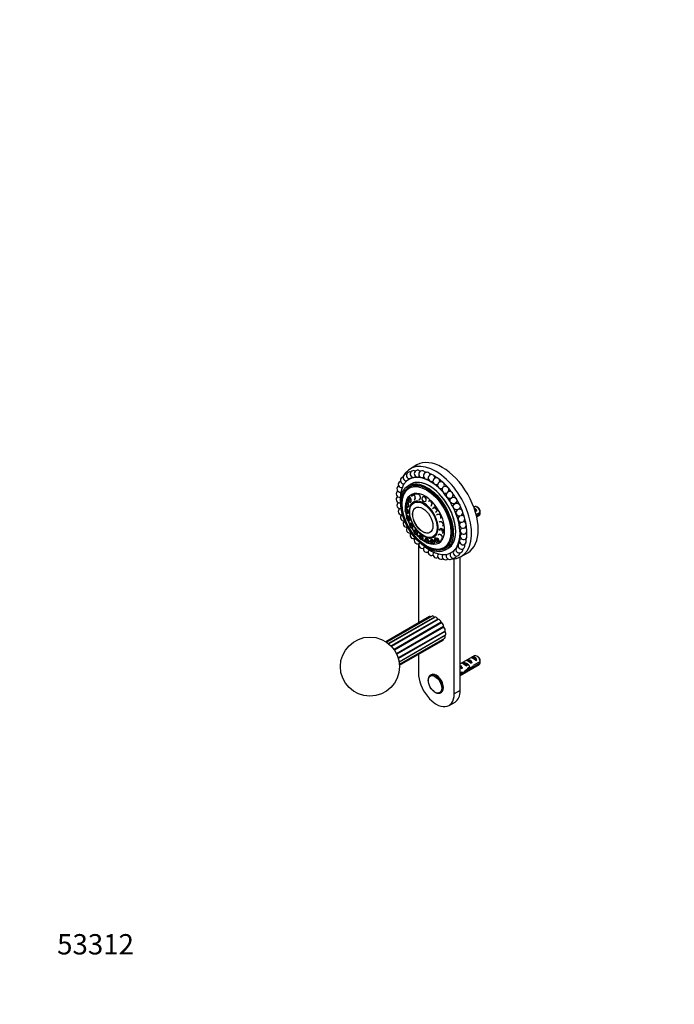
# Model space of a CAD drawing. Units: millimetres. Extents: x 0 to 835, y 0 to 1165.
# Drawn here: x 0 to 387, y 0 to 582 of the extents above; entities that cross this region are included whole.
import ezdxf
from ezdxf import colors
from ezdxf.entities.mleader import LeaderData, LeaderLine
from ezdxf.math import Vec2, Vec3

# ---------------------------------------------------------------- set-up
doc = ezdxf.new("R2010")
doc.units = ezdxf.units.MM
doc.layers.add('DV7_Défaut', color=7, linetype='Continuous')
doc.layers.add('Défaut', color=7, linetype='Continuous')

# ---------------------------------------------------------------- blocks, each defined once
blk = doc.blocks.new('_DOT')
at = {"color": 0}
blk.add_line((0, 0), (-1, 0), dxfattribs=at)
at = {"color": 0, "const_width": 0.333}
blk.add_lwpolyline([(-0.1665, 0, 1), (0.1665, 0, 1)], format="xyb", close=True, dxfattribs=at)
blk = doc.blocks.new('SE6')
at = {"layer": 'DV7_Défaut', "color": 7, "linetype": 'Continuous'}
for p, q in [((234.86, 318.98), (230.97, 316.73)), ((230.79, 310.86), (230.14, 310.48)), ((232.24, 311.7), (232.23, 311.69)), ((231.21, 307.63), (229.79, 306.82)), ((231, 306.36), (230.2, 305.9)), ((231, 306.36), (230.29, 305.95)), ((231.21, 307.63), (231.2, 307.63)), ((228.83, 296.95), (229.18, 297.05)), ((229.57, 296.5), (229.18, 297.05)), ((229.48, 298.93), (229.36, 298.16)), ((229.36, 298.16), (229.72, 297.36)), ((229.71, 299.64), (229.48, 298.93)), ((229.97, 298.89), (229.48, 298.93)), ((229.71, 299.64), (230.05, 299.72)), ((229.71, 299.64), (230.57, 299.59)), ((229.72, 297.36), (230.21, 297.33)), ((229.72, 297.36), (230.12, 296.9)), ((230.57, 299.59), (229.97, 298.89)), ((230.34, 298.09), (229.97, 298.89)), ((230.48, 299.69), (230.05, 299.72)), ((230.21, 297.33), (230.34, 298.09)), ((230.21, 297.33), (230.98, 296.84)), ((231.21, 298.19), (230.34, 298.09)), ((230.53, 299.72), (230.42, 299.7)), ((230.9, 299.67), (230.48, 299.69)), ((230.57, 299.59), (230.9, 299.67)), ((230.57, 299.59), (231.21, 298.19)), ((231.22, 298.96), (230.9, 299.67)), ((231.21, 298.19), (230.98, 296.84)), ((231.21, 298.19), (231.54, 298.26)), ((231.54, 298.26), (231.22, 298.96)), ((231.32, 296.92), (231.43, 297.59)), ((231.43, 297.59), (231.54, 298.26)), ((231.67, 300.33), (232.26, 301.37)), ((232.26, 301.37), (231.95, 300.6)), ((232.26, 301.37), (233.24, 300.84)), ((233.07, 301.17), (232.58, 301.44)), ((233.55, 300.9), (233.07, 301.17)), ((233.24, 300.84), (233.55, 300.9)), ((233.36, 298.3), (233.65, 298.82)), ((233.75, 300.12), (233.55, 300.9)), ((233.63, 299.27), (233.94, 299.34)), ((233.65, 298.82), (233.94, 299.34)), ((233.94, 299.34), (233.75, 300.12)), ((236.35, 301.11), (235.9, 301.56)), ((236.01, 298.43), (236.46, 298.74)), ((236.84, 300.63), (236.35, 301.11)), ((236.36, 298.67), (236.39, 298.68)), ((236.46, 298.74), (236.91, 299.05)), ((236.54, 300.57), (236.84, 300.63)), ((236.61, 298.98), (236.91, 299.05)), ((236.87, 299.84), (236.84, 300.63)), ((236.91, 299.05), (236.87, 299.84)), ((237.86, 298.5), (238.15, 299.95)), ((238.7, 297.21), (237.86, 298.5)), ((238.15, 299.95), (238.42, 300.02)), ((238.99, 300.1), (238.42, 300.02)), ((238.42, 297.72), (238.7, 297.21)), ((239.84, 297.36), (238.7, 297.21)), ((239.03, 300.12), (238.94, 300.09)), ((239.49, 300.16), (238.99, 300.1)), ((239.98, 299.53), (239.61, 300.1)), ((240.4, 298.88), (239.98, 299.53)), ((240.11, 297.44), (240.26, 298.16)), ((240.13, 298.8), (240.4, 298.88)), ((240.26, 298.16), (240.4, 298.88)), ((241.74, 297.57), (241.99, 297.66)), ((242.62, 297.5), (241.99, 297.66)), ((243.16, 297.36), (242.62, 297.5)), ((243.55, 296.58), (243.29, 297.22)), ((227.9, 292.38), (227.72, 291.9)), ((227.89, 292.38), (227.72, 291.9)), ((227.72, 291.9), (228, 291.02)), ((227.89, 292.38), (228.21, 293.22)), ((228.21, 293.22), (227.9, 292.38)), ((228.37, 291.98), (227.9, 292.38)), ((228.2, 296.54), (228.02, 295.92)), ((228.38, 296.16), (228.02, 295.92)), ((228.02, 295.92), (228.1, 295.05)), ((228.1, 295.05), (228.55, 294.42)), ((228.2, 296.54), (228.83, 296.95)), ((228.21, 293.22), (228.56, 293.34)), ((228.21, 293.22), (229.02, 292.52)), ((229.02, 292.52), (228.37, 291.98)), ((228.65, 291.1), (228.37, 291.98)), ((228.83, 296.95), (228.38, 296.16)), ((228.83, 295.53), (228.38, 296.16)), ((228.55, 294.42), (228.91, 294.66)), ((228.55, 294.42), (229.13, 293.92)), ((228.96, 292.99), (228.56, 293.34)), ((228.75, 293.19), (228.74, 293.19)), ((228.83, 296.95), (229.62, 295.85)), ((229.62, 295.85), (228.83, 295.53)), ((228.91, 294.66), (228.83, 295.53)), ((228.91, 294.66), (229.76, 294.34)), ((229.37, 292.65), (228.96, 292.99)), ((229.02, 292.52), (229.37, 292.65)), ((229.02, 292.52), (229.51, 290.99)), ((229.76, 294.34), (229.13, 293.92)), ((229.13, 293.92), (229.47, 294.02)), ((229.61, 291.88), (229.37, 292.65)), ((229.47, 294.02), (229.79, 294.22)), ((229.96, 295.95), (229.57, 296.5)), ((229.86, 291.11), (229.61, 291.88)), ((229.62, 295.85), (229.96, 295.95)), ((229.62, 295.85), (229.76, 294.34)), ((229.75, 294.2), (229.88, 294.23)), ((229.76, 294.34), (230.11, 294.43)), ((229.79, 294.22), (230.11, 294.43)), ((230.03, 295.19), (229.96, 295.95)), ((230.11, 294.43), (230.03, 295.19)), ((230.98, 296.84), (230.12, 296.9)), ((230.98, 296.84), (231.32, 296.92)), ((243.21, 294.67), (243.54, 295.25)), ((243.54, 295.25), (243.86, 295.84)), ((243.86, 295.84), (243.55, 296.58)), ((243.61, 295.74), (243.86, 295.84)), ((244.07, 293.24), (245.04, 294.02)), ((244.83, 293.18), (245.04, 294.02)), ((245.04, 294.02), (245.27, 294.14)), ((245.04, 294.02), (246.31, 293.26)), ((245.91, 293.76), (245.27, 294.14)), ((246.31, 293.26), (245.55, 292.75)), ((245.87, 291.05), (246.35, 291.44)), ((246.44, 293.44), (245.91, 293.76)), ((246.28, 291.39), (246.32, 291.41)), ((246.31, 293.26), (246.54, 293.38)), ((246.31, 293.26), (246.61, 291.71)), ((246.35, 291.44), (246.83, 291.83)), ((246.69, 292.6), (246.56, 293.25)), ((246.61, 291.71), (246.83, 291.83)), ((246.83, 291.83), (246.69, 292.6)), ((268.72, 294.29), (268.42, 294.12)), ((268.89, 292.83), (270.35, 291.98)), ((269.64, 291.57), (270.35, 291.98)), ((271.07, 293.65), (270.22, 294.14)), ((228, 291.02), (228.46, 290.62)), ((228.46, 290.62), (228.65, 291.1)), ((228.46, 290.62), (229.19, 290.15)), ((228.78, 288.79), (228.59, 287.96)), ((229.01, 287.83), (228.59, 287.96)), ((228.59, 287.96), (228.61, 287.3)), ((228.61, 287.3), (229.05, 286.51)), ((228.65, 291.1), (229.51, 290.99)), ((228.78, 288.79), (229.12, 288.95)), ((228.78, 288.79), (229.5, 288.55)), ((229.5, 288.55), (229.01, 287.83)), ((229.44, 287.03), (229.01, 287.83)), ((229.05, 286.51), (229.46, 286.37)), ((229.05, 286.51), (229.57, 286.24)), ((229.48, 288.83), (229.12, 288.95)), ((229.51, 290.99), (229.19, 290.15)), ((229.19, 290.15), (229.53, 290.27)), ((229.47, 288.9), (229.37, 288.86)), ((229.44, 287.03), (230.26, 287.16)), ((229.46, 286.37), (229.44, 287.03)), ((229.46, 286.37), (230.29, 286)), ((229.84, 288.71), (229.48, 288.83)), ((229.5, 288.55), (229.84, 288.71)), ((229.5, 288.55), (230.26, 287.16)), ((229.51, 290.99), (229.86, 291.11)), ((229.53, 290.27), (229.7, 290.69)), ((230.29, 286), (229.57, 286.24)), ((229.63, 290.53), (229.69, 290.55)), ((229.7, 290.69), (229.86, 291.11)), ((230.22, 288.01), (229.84, 288.71)), ((230.6, 287.31), (230.22, 288.01)), ((230.26, 287.16), (230.6, 287.31)), ((230.26, 287.16), (230.29, 286)), ((230.29, 286), (230.63, 286.15)), ((230.62, 286.73), (230.6, 287.31)), ((230.63, 286.15), (230.62, 286.73)), ((246.49, 289.36), (246.71, 289.51)), ((247.31, 289.67), (246.71, 289.51)), ((247.92, 289.84), (247.31, 289.67)), ((247.71, 289.69), (247.92, 289.84)), ((248.5, 289.29), (247.92, 289.84)), ((248.08, 285.19), (248.29, 285.37)), ((248.97, 285.3), (248.29, 285.37)), ((248.98, 288.82), (248.5, 289.29)), ((249.01, 287.3), (249.04, 288.02)), ((249.04, 288.02), (249.07, 288.62)), ((272.31, 290.89), (269.89, 289.49)), ((270.06, 288.78), (272.31, 290.07)), ((270.19, 288.21), (271.72, 289.09)), ((230.46, 284.15), (230.37, 283.4)), ((230.67, 283.53), (230.37, 283.4)), ((230.37, 283.4), (230.61, 282.63)), ((230.46, 284.15), (230.99, 284.38)), ((230.46, 284.15), (230.79, 284.33)), ((230.61, 282.63), (231.14, 281.99)), ((230.99, 284.38), (230.67, 283.53)), ((231.2, 282.89), (230.67, 283.53)), ((231.05, 284.45), (230.79, 284.33)), ((230.99, 284.38), (231.31, 284.56)), ((230.99, 284.38), (231.92, 283.26)), ((231.2, 284.53), (231.04, 284.44)), ((231.31, 284.56), (231.05, 284.45)), ((231.14, 281.99), (231.44, 282.12)), ((231.14, 281.99), (231.8, 281.69)), ((231.2, 282.89), (231.92, 283.26)), ((231.44, 282.12), (231.2, 282.89)), ((231.78, 284), (231.31, 284.56)), ((231.44, 282.12), (232.33, 281.92)), ((232.24, 283.45), (231.78, 284)), ((232.33, 281.92), (231.8, 281.69)), ((231.92, 283.26), (232.24, 283.45)), ((231.92, 283.26), (232.33, 281.92)), ((232.45, 282.78), (232.24, 283.45)), ((232.33, 281.92), (232.65, 282.1)), ((232.65, 282.1), (232.45, 282.78)), ((233.09, 279.8), (233.05, 279.17)), ((233.19, 279.54), (233.05, 279.17)), ((233.09, 279.8), (233.33, 280.45)), ((233.33, 280.45), (233.19, 279.54)), ((233.75, 279.13), (233.19, 279.54)), ((233.33, 280.45), (233.63, 280.66)), ((233.33, 280.45), (234.31, 279.73)), ((234.13, 280.3), (233.63, 280.66)), ((233.75, 279.13), (234.31, 279.73)), ((234.62, 279.94), (234.13, 280.3)), ((234.31, 279.73), (234.62, 279.94)), ((234.31, 279.73), (235.07, 278.35)), ((235, 279.25), (234.62, 279.94)), ((247.9, 280.37), (248.67, 281.18)), ((248.64, 280.28), (248.67, 281.18)), ((248.67, 281.18), (248.88, 281.38)), ((248.67, 281.18), (250.07, 280.6)), ((249.57, 281.1), (248.88, 281.38)), ((249.65, 285.23), (248.97, 285.3)), ((249.43, 279.95), (250.07, 280.6)), ((249.45, 285.05), (249.65, 285.23)), ((250.27, 280.81), (249.57, 281.1)), ((250.11, 284.57), (249.65, 285.23)), ((250.07, 280.6), (250.27, 280.81)), ((250.07, 280.6), (250.68, 279.22)), ((250.51, 284.01), (250.11, 284.57)), ((250.14, 282.73), (250.36, 283.32)), ((250.58, 280.12), (250.27, 280.81)), ((250.36, 283.32), (250.54, 283.83)), ((250.85, 279.5), (250.58, 280.12)), ((233.05, 279.17), (233.48, 278.39)), ((233.48, 278.39), (234.05, 277.97)), ((234.18, 278.35), (233.75, 279.13)), ((234.05, 277.97), (234.18, 278.35)), ((234.05, 277.97), (234.83, 277.7)), ((234.18, 278.35), (235.07, 278.35)), ((235.07, 278.35), (234.83, 277.7)), ((234.83, 277.7), (235.14, 277.91)), ((235.37, 278.56), (235, 279.25)), ((235.07, 278.35), (235.37, 278.56)), ((235.14, 277.91), (235.26, 278.24)), ((235.23, 278.17), (235.33, 278.24)), ((235.26, 278.24), (235.37, 278.56)), ((236.26, 277.19), (236.55, 277.42)), ((236.26, 277.19), (237.19, 276.93)), ((236.26, 277.19), (236.28, 276.31)), ((236.28, 276.31), (236.34, 275.74)), ((236.8, 276.16), (236.28, 276.31)), ((236.34, 275.74), (236.93, 275.03)), ((237.01, 277.29), (236.55, 277.42)), ((236.84, 277.38), (236.8, 277.35)), ((236.8, 276.16), (237.19, 276.93)), ((237.39, 275.45), (236.8, 276.16)), ((236.93, 275.03), (237.46, 274.88)), ((237.47, 277.16), (237.01, 277.29)), ((237.19, 276.93), (237.47, 277.16)), ((237.19, 276.93), (238.22, 275.68)), ((237.39, 275.45), (238.22, 275.68)), ((237.46, 274.88), (237.39, 275.45)), ((237.46, 274.88), (238.33, 274.7)), ((237.99, 276.54), (237.47, 277.16)), ((238.5, 275.92), (237.99, 276.54)), ((238.22, 275.68), (238.5, 275.92)), ((238.22, 275.68), (238.33, 274.7)), ((238.33, 274.7), (238.61, 274.93)), ((238.56, 275.42), (238.5, 275.92)), ((238.61, 274.93), (238.56, 275.42)), ((238.58, 275.19), (238.61, 275.21)), ((239.48, 274.95), (239.74, 275.2)), ((239.48, 274.95), (240.22, 275.18)), ((239.48, 274.95), (239.61, 274.17)), ((240.03, 274.29), (239.61, 274.17)), ((239.61, 274.17), (239.88, 273.48)), ((240.11, 275.31), (239.74, 275.2)), ((240.03, 274.29), (240.22, 275.18)), ((240.73, 273.74), (240.03, 274.29)), ((240.13, 275.37), (240.05, 275.29)), ((240.48, 275.42), (240.11, 275.31)), ((240.22, 275.18), (240.48, 275.42)), ((240.22, 275.18), (241.44, 274.2)), ((241.09, 274.94), (240.48, 275.42)), ((240.73, 273.74), (241.44, 274.2)), ((241, 273.05), (240.73, 273.74)), ((241.7, 274.45), (241.09, 274.94)), ((241.44, 274.2), (241.7, 274.45)), ((241.44, 274.2), (241.91, 273.01)), ((241.93, 273.85), (241.7, 274.45)), ((242.17, 273.25), (241.93, 273.85)), ((242.63, 273.99), (243.09, 274.66)), ((242.63, 273.99), (242.82, 273.36)), ((243.09, 273.74), (242.82, 273.36)), ((243.09, 274.66), (243.33, 274.91)), ((243.09, 274.66), (244.37, 274.07)), ((243.09, 273.74), (243.09, 274.66)), ((243.82, 273.41), (243.09, 273.74)), ((243.97, 274.61), (243.33, 274.91)), ((243.82, 273.41), (244.37, 274.07)), ((244.61, 274.32), (243.97, 274.61)), ((244.37, 274.07), (244.61, 274.32)), ((244.37, 274.07), (245.19, 272.81)), ((245.02, 273.69), (244.61, 274.32)), ((245.43, 273.06), (245.02, 273.69)), ((245.37, 274.39), (245.49, 275.43)), ((245.37, 274.39), (245.57, 273.97)), ((245.49, 275.43), (245.71, 275.67)), ((245.49, 275.43), (246.71, 275.3)), ((245.63, 274.56), (245.49, 275.43)), ((245.63, 274.56), (245.57, 273.97)), ((245.57, 273.97), (246.2, 273.3)), ((246.33, 274.49), (245.63, 274.56)), ((246.32, 275.61), (245.71, 275.67)), ((246.93, 275.54), (246.32, 275.61)), ((246.33, 274.49), (246.71, 275.3)), ((246.96, 273.82), (246.33, 274.49)), ((246.71, 275.3), (246.93, 275.54)), ((246.71, 275.3), (247.82, 274.13)), ((246.89, 273.23), (246.96, 273.82)), ((247.49, 274.96), (246.93, 275.54)), ((246.96, 273.82), (247.82, 274.13)), ((247.15, 277.4), (247.36, 277.63)), ((247.88, 277.81), (247.36, 277.63)), ((248.04, 274.38), (247.49, 274.96)), ((247.82, 274.13), (247.7, 273.09)), ((247.73, 277.76), (247.73, 277.76)), ((247.82, 274.13), (248.04, 274.38)), ((248.41, 277.98), (247.88, 277.81)), ((247.92, 273.34), (247.98, 273.86)), ((247.96, 273.68), (247.97, 273.69)), ((247.98, 273.86), (248.04, 274.38)), ((248.2, 277.76), (248.41, 277.98)), ((249.06, 277.52), (248.41, 277.98)), ((249.71, 277.05), (249.06, 277.52)), ((249.5, 276.83), (249.71, 277.05)), ((249.84, 276.41), (249.71, 277.05)), ((250.68, 279.22), (249.78, 279.16)), ((249.96, 275.8), (249.84, 276.41)), ((250.68, 279.22), (249.9, 278.42)), ((250.11, 278.62), (250.49, 279.03)), ((250.49, 279.03), (250.84, 279.39)), ((250.49, 279.03), (250.59, 279.13)), ((250.68, 279.22), (250.88, 279.43)), ((235.71, 272.39), (235.71, 225.48)), ((239.88, 273.48), (240.57, 272.93)), ((240.57, 272.93), (241, 273.05)), ((241.17, 272.78), (240.57, 272.93)), ((241, 273.05), (241.91, 273.01)), ((241.91, 273.01), (241.17, 272.78)), ((241.91, 273.01), (242.17, 273.25)), ((242.82, 273.36), (243.29, 272.64)), ((243.29, 272.64), (244.02, 272.3)), ((244.28, 272.69), (243.82, 273.41)), ((244.02, 272.3), (244.28, 272.69)), ((244.73, 272.14), (244.02, 272.3)), ((244.28, 272.69), (245.19, 272.81)), ((245.19, 272.81), (244.73, 272.14)), ((244.73, 272.14), (244.97, 272.39)), ((244.97, 272.39), (245.2, 272.72)), ((245.18, 272.7), (245.28, 272.81)), ((245.19, 272.81), (245.43, 273.06)), ((245.2, 272.72), (245.43, 273.06)), ((246.2, 273.3), (246.89, 273.23)), ((246.48, 273.22), (246.2, 273.3)), ((247.7, 273.09), (246.48, 273.22)), ((247.7, 273.09), (246.89, 273.23)), ((251.2, 269.52), (252, 269.99)), ((251.29, 269.58), (252, 269.99)), ((251.79, 268.71), (253.21, 269.53)), ((253.2, 269.53), (253.21, 269.53)), ((255.14, 267.18), (256.56, 268)), ((256.93, 183.59), (256.93, 263.45)), ((260.46, 185.63), (260.46, 264.5)), ((260.97, 264.77), (264.86, 267.02)), ((242.32, 229.3), (216.55, 214.42)), ((243.81, 229.59), (217.01, 214.12)), ((245.15, 228.97), (218.06, 213.33)), ((245.57, 228.98), (218.23, 213.19)), ((247.2, 227.85), (219.61, 211.92)), ((247.49, 227.62), (219.86, 211.66)), ((249.12, 225.9), (221.33, 209.86)), ((249.37, 225.57), (221.57, 209.52)), ((250.61, 223.41), (222.81, 207.36)), ((250.78, 223.03), (222.99, 206.99)), ((251.45, 220.76), (223.82, 204.81)), ((251.51, 220.39), (223.92, 204.46)), ((224.33, 202.63), (251.67, 218.42)), ((251.45, 218.05), (224.37, 202.42)), ((224.52, 201.12), (251.32, 216.59)), ((224.55, 200.57), (250.32, 215.44)), ((235.71, 207.01), (235.71, 195.83)), ((268.72, 206.11), (260.46, 201.34)), ((266.84, 205.01), (267.54, 205.42)), ((267.54, 205.42), (270.35, 203.8)), ((271.07, 205.47), (270.22, 205.96)), ((260.46, 194.41), (271.72, 200.91)), ((260.46, 200.32), (260.99, 200.02)), ((261.15, 200.03), (260.99, 200.02)), ((261.15, 200.03), (260.99, 199.94)), ((260.99, 199.94), (260.99, 199.41)), ((260.99, 199.41), (261.87, 198.9)), ((261.18, 201.75), (261.89, 202.15)), ((261.26, 198.55), (261.87, 198.9)), ((261.89, 202.15), (264.69, 200.53)), ((263.99, 200.13), (264.69, 200.53)), ((264.01, 203.38), (264.72, 203.79)), ((265.31, 198.16), (264.7, 198.51)), ((264.72, 203.79), (267.52, 202.17)), ((265.86, 198.84), (266.73, 198.34)), ((266.81, 201.76), (267.52, 202.17)), ((268.23, 199.54), (267.68, 199.86)), ((272.31, 202.71), (268.13, 200.3)), ((268.23, 199.54), (272.31, 201.89)), ((269.64, 203.39), (270.35, 203.8)), ((243.32, 194.91), (242.87, 194.64)), ((261.45, 196.44), (260.46, 195.87)), ((260.46, 195.05), (261.3, 195.54)), ((261.3, 195.54), (260.6, 195.94)), ((261.55, 196.3), (262.5, 195.75)), ((248.87, 184.25), (249.32, 184.51)), ((260.46, 185.63), (256.93, 183.59)), ((253.82, 176.72), (257.36, 178.76))]:
    blk.add_line(p, q, dxfattribs=at)
for centre, radius in [((256.42, 297.94), 2), ((258.35, 294.43), 2), ((207.08, 199.71), 17.5)]:
    blk.add_circle(centre, radius, dxfattribs=at)
for centre, radius, start, end in [((230.6, 312.85), 2, 120, 276.09916), ((230.6, 312.85), 2, 73.07176, 120), ((232.82, 313.61), 2, 120, 272.51653), ((232.82, 313.61), 2, 57.04162, 120), ((235.28, 313.83), 2, 120, 271.46561), ((235.28, 313.83), 2, 41.23034, 120), ((237.92, 313.5), 2, 120, 281.2632), ((237.92, 313.5), 2, 26.14857, 120), ((240.68, 312.63), 2, 11.88944, 295.82534), ((225.85, 307.54), 2, 120, 277.01341), ((225.85, 307.54), 2, 111.50189, 120), ((227.08, 309.78), 2, 120, 275.60159), ((227.08, 309.78), 2, 101.37325, 120), ((228.67, 311.56), 2, 120, 275.28555), ((228.67, 311.56), 2, 88.27423, 120), ((228.67, 311.56), 2, 333.45864, 339.14194), ((230.6, 312.85), 2, 321.3141, 324.59476), ((237.92, 313.5), 2, 281.2632, 299.00799), ((243.51, 311.25), 2, 0, 294.49364), ((246.34, 309.37), 2, 0, 294.52412), ((243.51, 311.25), 2, 358.34734, 0), ((249.1, 307.04), 2, 0, 295.54748), ((246.34, 309.37), 2, 345.35472, 0), ((224.59, 301.9), 2, 122.84938, 281.42689), ((225.01, 304.89), 2, 118.5284, 279.01267), ((251.74, 304.32), 2, 0, 297.35333), ((249.1, 307.04), 2, 332.72933, 0), ((254.2, 301.27), 2, 0, 300.66655), ((251.74, 304.32), 2, 320.23462, 0), ((224.59, 298.62), 2, 125.0387, 284.19719), ((254.2, 301.27), 2, 306.77734, 0), ((225.01, 295.14), 2, 125.63537, 284.61259), ((225.85, 291.53), 2, 125.07033, 283.31409), ((259.94, 290.8), 2, 121.39094, 0), ((259.94, 290.8), 2, 0, 106.14046), ((229.25, 290.5), 43.07, 0.52002, 1.83947), ((227.08, 287.87), 2, 123.64465, 284.37146), ((228.67, 284.24), 2, 123.17349, 287.6187), ((261.18, 287.14), 2, 122.77135, 0), ((261.18, 287.14), 2, 0, 93.61732), ((262.01, 283.53), 2, 0, 80.99174), ((229.25, 289.68), 43.07, 0.52002, 1.59507), ((230.6, 280.72), 2, 129.9183, 293.13774), ((262.01, 283.53), 2, 125.07033, 0), ((262.43, 280.05), 2, 125.63537, 0), ((262.43, 280.05), 2, 0, 68.20655), ((232.82, 277.4), 2, 134.27917, 297.35333), ((235.28, 274.34), 2, 136.43401, 295.54748), ((262.01, 273.78), 2, 122.84938, 0), ((262.43, 276.77), 2, 125.0387, 0), ((262.01, 273.78), 2, 0, 41.07977), ((262.43, 276.77), 2, 0, 54.9613), ((237.92, 271.62), 2, 136.35571, 294.52412), ((240.68, 269.3), 2, 134.28706, 294.49364), ((243.51, 267.42), 2, 137.23124, 295.82534), ((258.35, 267.1), 2, 145.99249, 354.91693), ((259.94, 268.89), 2, 148.63807, 10.93577), ((261.18, 271.13), 2, 146.84134, 26.41454), ((261.18, 271.13), 2, 118.5284, 120), ((246.34, 266.03), 2, 139.82675, 299.00799), ((249.1, 265.16), 2, 142.04573, 304.614), ((251.74, 264.84), 2, 143.78473, 313.1662), ((254.2, 265.06), 2, 144.75482, 324.84268), ((256.42, 265.82), 2, 144.84268, 339.14194), ((256.42, 265.82), 2, 88.27423, 96.04817), ((229.25, 202.32), 43.07, 0.52002, 1.83947), ((229.25, 201.5), 43.07, 0.52002, 1.59507)]:
    blk.add_arc(centre, radius, start, end, dxfattribs=at)
for centre, major_axis, ratio, start_param, end_param in [((249.86, 293), (-15, 25.98), 0.57735, 3.141593, 6.283185), ((245.97, 290.75), (15, -25.98), 0.57735, 0, 3.520368), ((244.91, 290.14), (13.75, -23.82), 0.57735, -3.502587, -3.491463), ((244.91, 290.14), (13.75, -23.82), 0.57735, -3.689525, -3.639388), ((242.64, 288.83), (12.5, -21.65), 0.57735, 0, 4.131249), ((240.79, 287.76), (10.5, -18.19), 0.57735, 0, 3.141593), ((242.2, 288.58), (-11, 19.05), 0.57735, 3.141593, 6.283185), ((242.21, 288.58), (11, -19.05), 0.57735, 0, 3.141593), ((244.91, 290.14), (13.75, -23.82), 0.57735, -3.865998, -3.787416), ((244.91, 290.14), (13.75, -23.82), 0.57735, -4.034435, -3.935543), ((244.91, 290.14), (13.75, -23.82), 0.57735, -4.197427, -4.083778), ((240.79, 287.76), (10.53, -18.23), 0.57735, 0, 3.412166), ((239.59, 287.07), (8.23, -14.26), 0.57735, 0, 3.708053), ((241.5, 288.17), (10.52, -18.23), 0.57735, 3.175191, 3.210531), ((244.91, 290.14), (13.75, -23.82), 0.57735, -4.356823, -4.232152), ((244.91, 290.14), (12.5, -21.65), 0.57735, -4.429679, -4.426664), ((244.91, 290.14), (13.75, -23.82), 0.57735, -4.513709, -4.38076), ((239.51, 287.02), (8.04, -13.93), 0.57735, 3.423447, 3.667358), ((230.72, 298.33), (-0.33, 1.43), 0.51591, 0, 0.174934), ((230.85, 298.36), (-0.33, 1.43), 0.51591, 0.087459, 0.250032), ((230.72, 298.33), (-0.33, 1.43), 0.51591, 5.798158, 6.283185), ((230.85, 298.36), (-0.32, 1.36), 0.51591, 6.104231, 6.283185), ((230.72, 298.33), (-0.33, 1.43), 0.51591, 4.643592, 5.51829), ((230.72, 298.33), (-0.33, 1.43), 0.51591, 3.615606, 4.451881), ((239.51, 287.02), (8.04, -13.93), 0.57735, 2.687362, 3.049788), ((233, 299.88), (-0.3, 1.44), 0.584077, 5.456474, 6.183165), ((233.13, 299.9), (-0.29, 1.37), 0.584077, 6.035208, 6.244271), ((233, 299.88), (-0.3, 1.44), 0.584077, 3.349612, 4.101237), ((233.13, 299.9), (-0.29, 1.37), 0.584077, 3.253214, 3.389569), ((233, 299.88), (-0.3, 1.44), 0.584077, 4.347298, 5.197946), ((235.97, 300.02), (-0.32, 1.43), 0.649465, 5.111668, 5.874354), ((236.09, 300.04), (-0.3, 1.37), 0.649465, -0.32334, -0.297705), ((235.97, 300.02), (-0.32, 1.43), 0.649465, 3.064706, 3.732526), ((236.09, 300.04), (-0.32, 1.43), 0.649465, 2.979517, 3.079965), ((236.09, 300.04), (-0.3, 1.37), 0.649465, 3.141593, 3.464932), ((235.97, 300.02), (-0.32, 1.43), 0.649465, 4.04034, 4.851287), ((239.3, 298.74), (-0.39, 1.42), 0.70499, 0, 0.218205), ((239.41, 298.77), (-0.39, 1.42), 0.70499, 0.052945, 0.249543), ((239.3, 298.74), (-0.39, 1.42), 0.70499, 5.872827, 6.283185), ((239.41, 298.77), (-0.37, 1.35), 0.70499, 6.020867, 6.283185), ((239.3, 298.74), (-0.39, 1.42), 0.70499, 2.862625, 3.228406), ((239.41, 298.77), (-0.39, 1.42), 0.70499, 2.931219, 3.088648), ((239.3, 298.74), (-0.39, 1.42), 0.70499, 4.751643, 5.528178), ((239.3, 298.74), (-0.39, 1.42), 0.70499, 3.712446, 4.47298), ((242.63, 296.17), (-0.51, 1.38), 0.744634, 5.458394, 6.147936), ((242.72, 296.21), (-0.49, 1.31), 0.744634, 5.802299, 6.148787), ((242.63, 296.17), (-0.51, 1.38), 0.744634, 4.369339, 5.142596), ((244.91, 290.14), (12.5, -21.65), 0.57735, -4.594123, -4.587311), ((244.91, 290.14), (13.75, -23.82), 0.57735, 1.61494, 1.753306), ((244.91, 290.14), (13.75, -23.82), 0.57735, 1.463262, 1.602843), ((239.59, 287.07), (8.23, -14.26), 0.57735, 3.789059, 4.01157), ((239.51, 287.02), (8.04, -13.93), 0.57735, 3.822337, 3.968824), ((229.08, 291.82), (-0.49, 1.38), 0.400292, 5.249439, 6.089647), ((229.22, 291.87), (-0.47, 1.32), 0.400292, 6.213849, 6.283185), ((229.36, 295.54), (-0.4, 1.41), 0.452353, 4.940625, 5.815564), ((229.08, 291.82), (-0.49, 1.38), 0.400292, 4.134098, 5.110593), ((229.36, 295.54), (-0.4, 1.41), 0.452353, 2.951538, 3.615861), ((229.5, 295.58), (-0.4, 1.41), 0.452353, 2.870803, 3.037693), ((229.5, 295.58), (-0.38, 1.35), 0.452353, 3.141593, 3.260181), ((229.36, 295.54), (-0.4, 1.41), 0.452353, 3.873372, 4.788422), ((242.63, 296.17), (-0.51, 1.38), 0.744634, 3.357832, 4.059708), ((242.72, 296.21), (-0.49, 1.31), 0.744634, 3.335672, 3.608248), ((245.6, 292.61), (-0.67, 1.31), 0.764101, 0.049017, 0.26539), ((245.6, 292.61), (-0.67, 1.31), 0.764101, 5.026807, 5.759576), ((245.68, 292.65), (-0.64, 1.25), 0.764101, -0.504766, -0.453594), ((245.6, 292.61), (-0.67, 1.31), 0.764101, 2.980948, 3.616645), ((245.68, 292.65), (-0.67, 1.31), 0.764101, 2.939101, 3.097166), ((245.68, 292.65), (-0.64, 1.25), 0.764101, 3.141593, 3.493434), ((245.6, 292.61), (-0.67, 1.31), 0.764101, 3.968309, 4.72368), ((244.91, 290.14), (12.5, -21.65), 0.57735, 1.526467, 1.534029), ((244.91, 290.14), (12.5, -21.65), 0.57735, 1.365269, 1.370571), ((244.91, 290.14), (13.75, -23.82), 0.57735, 1.313631, 1.449713), ((244.91, 290.14), (13.75, -23.82), 0.57735, 1.164824, 1.293951), ((268.95, 290.96), (-1.5, 2.6), 0.57735, 4.775053, 5.648081), ((270.22, 291.69), (1.5, -2.6), 0.57735, 0.952846, 3.141593), ((269.45, 291.25), (-2.66, 1.93), 0.115702, 4.723481, 4.891272), ((271.07, 292.18), (0.9, -1.56), 0.57735, 1.066878, 2.356194), ((239.59, 287.07), (8.23, -14.26), 0.57735, 4.136285, 4.293644), ((239.51, 287.02), (8.04, -13.93), 0.57735, 4.13827, 4.269313), ((229.91, 287.57), (-0.6, 1.34), 0.365369, 0, 0.0552), ((229.91, 287.57), (-0.6, 1.34), 0.365369, 5.578959, 6.283185), ((230.04, 287.63), (-0.6, 1.34), 0.365369, 0.134427, 0.242879), ((239.59, 287.07), (8.23, -14.26), 0.57735, 4.441667, 4.595188), ((230.04, 287.63), (-0.58, 1.28), 0.365369, 6.24798, 6.283185), ((229.08, 291.82), (-0.49, 1.38), 0.400292, 3.183098, 3.967197), ((229.22, 291.87), (-0.49, 1.38), 0.400292, -3.312259, -3.262313), ((239.51, 287.02), (8.04, -13.93), 0.57735, 4.44509, 4.585605), ((229.22, 291.87), (-0.47, 1.32), 0.400292, 3.141593, 3.210929), ((229.91, 287.57), (-0.6, 1.34), 0.365369, 4.409014, 5.413936), ((229.91, 287.57), (-0.6, 1.34), 0.365369, 3.417044, 4.311511), ((230.04, 287.63), (-0.58, 1.28), 0.365369, 3.141593, 3.176798), ((247.88, 288.42), (-0.83, 1.21), 0.761281, 0, 0.065105), ((247.96, 288.48), (-0.83, 1.21), 0.761281, 0.044821, 0.130955), ((247.88, 288.42), (-0.83, 1.21), 0.761281, 5.695332, 6.283185), ((247.96, 288.48), (-0.8, 1.15), 0.761281, 5.770379, 6.283185), ((247.88, 288.42), (-0.83, 1.21), 0.761281, 4.594038, 5.355189), ((249.24, 284.07), (-0.96, 1.11), 0.736481, 5.25855, 5.975799), ((249.31, 284.14), (-0.92, 1.06), 0.736481, 5.831307, 6.022615), ((247.88, 288.42), (-0.83, 1.21), 0.761281, 3.565702, 4.28913), ((247.96, 288.48), (-0.8, 1.15), 0.761281, 3.509468, 3.640567), ((244.91, 290.14), (13.75, -23.82), 0.57735, 1.016351, 1.135896), ((270.22, 291.69), (-1.5, 2.6), 0.57735, 3.141593, 3.759543), ((231.76, 283.24), (-0.72, 1.28), 0.351368, 0, 0.278186), ((231.76, 283.24), (-0.72, 1.28), 0.351368, 5.932904, 6.283185), ((231.88, 283.31), (-0.72, 1.28), 0.351368, 0.14063, 0.309382), ((231.88, 283.31), (-0.69, 1.22), 0.351368, 6.262129, 6.283185), ((231.76, 283.24), (-0.72, 1.28), 0.351368, 4.706808, 5.693072), ((239.59, 287.07), (8.23, -14.26), 0.57735, 4.752596, 4.905112), ((239.51, 287.02), (8.04, -13.93), 0.57735, 4.760228, 4.900649), ((231.76, 283.24), (-0.72, 1.28), 0.351368, 3.665953, 4.639532), ((231.76, 283.24), (-0.72, 1.28), 0.351368, 2.909769, 3.373417), ((231.88, 283.31), (-0.72, 1.28), 0.351368, -3.373417, -3.282223), ((234.42, 279.31), (-0.83, 1.21), 0.359807, 5.029356, 5.947359), ((234.42, 279.31), (-0.83, 1.21), 0.359807, 3.938639, 4.94368), ((249.51, 280.03), (-1.05, 1.03), 0.692388, 0, 0.304108), ((249.59, 280.11), (-1.05, 1.03), 0.692388, 0.054846, 0.30225), ((249.51, 280.03), (-1.05, 1.03), 0.692388, 5.988002, 6.283185), ((249.51, 280.03), (-1.05, 1.03), 0.692388, 4.853981, 5.627953), ((249.24, 284.07), (-0.96, 1.11), 0.736481, 4.182223, 4.957731), ((249.24, 284.07), (-0.96, 1.11), 0.736481, 3.184714, 3.860845), ((249.31, 284.14), (-0.92, 1.06), 0.736481, 3.209037, 3.59347), ((249.51, 280.03), (-1.05, 1.03), 0.692388, 3.806357, 4.581183), ((244.91, 290.14), (13.75, -23.82), 0.57735, 0.868053, 0.974885), ((239.59, 287.07), (8.23, -14.26), 0.57735, -1.226142, -1.070426), ((239.51, 287.02), (8.04, -13.93), 0.57735, -1.20657, -1.073038), ((234.42, 279.31), (-0.83, 1.21), 0.359807, 3.028319, 3.759605), ((234.54, 279.39), (-0.83, 1.21), 0.359807, -3.413331, -3.27843), ((234.54, 279.39), (-0.79, 1.15), 0.359807, 3.141593, 3.171216), ((237.61, 276.2), (-0.93, 1.14), 0.389771, 5.370516, 6.183925), ((237.72, 276.29), (-0.89, 1.08), 0.389771, 0, 0.017634), ((237.72, 276.29), (-0.89, 1.08), 0.389771, 6.223991, 6.283185), ((237.61, 276.2), (-0.93, 1.14), 0.389771, 4.23635, 5.223696), ((239.59, 287.07), (8.23, -14.26), 0.57735, -0.938698, -0.752074), ((239.51, 287.02), (8.04, -13.93), 0.57735, -0.899913, -0.761266), ((237.61, 276.2), (-0.93, 1.14), 0.389771, 3.270488, 4.095162), ((237.72, 276.29), (-0.89, 1.08), 0.389771, 3.141593, 3.200787), ((240.99, 274.25), (-1.01, 1.07), 0.438013, 0, 0.131689), ((240.99, 274.25), (-1.01, 1.07), 0.438013, 5.720822, 6.283185), ((241.09, 274.35), (-1.01, 1.07), 0.438013, 0.108175, 0.248708), ((241.09, 274.35), (-0.96, 1.02), 0.438013, 6.178078, 6.283185), ((240.99, 274.25), (-1.01, 1.07), 0.438013, 4.554351, 5.48695), ((240.99, 274.25), (-1.01, 1.07), 0.438013, 3.538448, 4.408458), ((244.18, 273.68), (-1.06, 1.01), 0.499305, 0, 0.168235), ((244.18, 273.68), (-1.06, 1.01), 0.499305, 6.182799, 6.283185), ((244.18, 273.68), (-1.06, 1.01), 0.499305, 4.88751, 5.744387), ((244.18, 273.68), (-1.06, 1.01), 0.499305, 3.830059, 4.707443), ((246.84, 274.53), (-1.09, 0.98), 0.567006, 5.2344, 6.007303), ((246.93, 274.63), (-1.04, 0.94), 0.567006, -0.230017, -0.151577), ((246.84, 274.53), (-1.09, 0.98), 0.567006, 4.14446, 5.002848), ((239.51, 287.02), (8.04, -13.93), 0.57735, 0, 0.371331), ((248.69, 276.73), (-1.09, 0.99), 0.633779, 5.598055, 6.283185), ((248.77, 276.82), (-1.09, 0.99), 0.633779, 0.064247, 0.11377), ((248.77, 276.82), (-1.04, 0.94), 0.633779, 5.979087, 6.283185), ((246.84, 274.53), (-1.09, 0.98), 0.567006, 3.169793, 3.883119), ((246.93, 274.63), (-1.04, 0.94), 0.567006, 3.141593, 3.371609), ((248.69, 276.73), (-1.09, 0.99), 0.633779, 4.484076, 5.306097), ((248.69, 276.73), (-1.09, 0.99), 0.633779, 3.469875, 4.225902), ((248.77, 276.82), (-1.04, 0.94), 0.633779, 3.367554, 3.445691), ((249.51, 280.03), (-1.05, 1.03), 0.692388, 2.841605, 3.45154), ((249.59, 280.11), (-1.05, 1.03), 0.692388, 2.839792, 3.086747), ((249.59, 280.11), (-1, 0.98), 0.692388, 3.141593, 3.185079), ((244.91, 290.14), (13.75, -23.82), 0.57735, 0.571797, 0.637354), ((244.91, 290.14), (13.75, -23.82), 0.57735, 0.719874, 0.809451), ((242.64, 288.83), (12.5, -21.65), 0.57735, 5.293529, 6.283185), ((239.59, 287.07), (8.23, -14.26), 0.57735, 5.640301, 6.283185), ((239.51, 287.02), (8.04, -13.93), 0.57735, -0.601818, -0.392015), ((244.18, 273.68), (-1.06, 1.01), 0.499305, 2.903066, 3.540041), ((244.27, 273.77), (-1.06, 1.01), 0.499305, 2.859377, 3.050183), ((244.27, 273.77), (-1.01, 0.97), 0.499305, 3.141593, 3.304567), ((246.93, 274.63), (-1.09, 0.98), 0.567006, -3.252325, -3.218088), ((240.79, 287.76), (10.53, -18.23), 0.57735, 6.012612, 6.283185), ((241.5, 288.17), (10.52, -18.23), 0.57735, 6.214247, 6.249587), ((244.91, 290.14), (13.75, -23.82), 0.57735, 0.423819, 0.455838), ((245.97, 290.75), (15, -25.98), 0.57735, 5.951802, 6.283185), ((243.07, 228), (0.75, -1.3), 0.57735, 2.3052, 3.141593), ((244.56, 228.29), (0.75, -1.3), 0.57735, 1.770836, 3.141593), ((245.26, 229.11), (-0.15, 0.26), 0.57735, 1.770836, 2.665933), ((246.32, 227.68), (0.75, -1.3), 0.57735, 1.378137, 3.141593), ((247.38, 227.89), (-0.15, 0.26), 0.57735, 1.378137, 2.941553), ((248.08, 226.26), (-0.75, 1.3), 0.57735, 4.12703, 6.083146), ((249.33, 225.83), (-0.15, 0.26), 0.57735, 0.985438, 2.548854), ((249.57, 224.25), (-0.75, 1.3), 0.57735, 3.734331, 5.690447), ((250.82, 223.24), (-0.15, 0.26), 0.57735, 0.592739, 2.156155), ((250.57, 221.95), (-0.75, 1.3), 0.57735, 3.341632, 5.297748), ((249.57, 216.74), (-0.75, 1.3), 0.57735, 3.141593, 3.977985), ((250.57, 217.89), (-0.75, 1.3), 0.57735, 3.141593, 4.51235), ((251.63, 220.52), (-0.15, 0.26), 0.57735, 0.200039, 1.763456), ((251.63, 218.09), (0.15, -0.26), 0.57735, 3.617252, 4.51235), ((250.92, 219.72), (-0.75, 1.3), 0.57735, 3.141593, 4.905049), ((266.12, 201.14), (-1.5, 2.6), 0.57735, 4.775053, 6.220521), ((269.45, 203.06), (-2.66, 1.93), 0.115702, 4.723481, 6.168949), ((268.95, 202.77), (-1.5, 2.6), 0.57735, 4.775053, 6.220521), ((270.22, 203.51), (1.5, -2.6), 0.57735, 0.952846, 3.141593), ((271.07, 204), (0.9, -1.56), 0.57735, 1.066878, 2.356194), ((262.81, 206), (3.63, 6.29), 0.57735, 3.445319, 3.565492), ((265.45, 200.76), (-5.42, 0.09), 0.238952, 0.405686, 0.658366), ((262.81, 206), (3.28, 5.69), 0.57735, 3.397247, 3.525106), ((261.41, 198.42), (-2.96, 1.75), 0.010512, -1.514056, -1.239771), ((260.46, 197.87), (-1.5, 2.6), 0.57735, 4.775053, 5.245107), ((263.79, 199.8), (-2.66, 1.93), 0.115702, 4.723481, 6.168949), ((263.29, 199.51), (-1.5, 2.6), 0.57735, 4.775053, 6.220521), ((263.34, 199.54), (-6.05, -5.73), 0.282797, 1.174727, 1.629027), ((261.25, 198.33), (6.05, 5.73), 0.282797, 4.693365, 5.136135), ((266.62, 201.43), (-2.66, 1.93), 0.115702, 4.723481, 6.168949), ((264.8, 200.38), (5.22, -0.24), 0.23758, 4.802041, 5.141878), ((263.06, 199.38), (5.22, -0.24), 0.23758, -1.11563, -0.779706), ((267.38, 201.87), (-7.57, -6.62), 0.231198, 1.287888, 1.482042), ((264.8, 200.38), (7.57, 6.62), 0.231198, -1.492103, -1.324655), ((270.22, 203.51), (-1.5, 2.6), 0.57735, 3.141593, 3.759543), ((246.32, 189.71), (-7.5, 12.99), 0.57735, 0.785398, 3.926991), ((245.87, 189.45), (3, -5.2), 0.57735, 0.011492, 3.14684), ((246.32, 189.71), (3, -5.2), 0.57735, 0, 3.141593), ((258.42, 196.69), (5.22, -0.24), 0.23758, -0.973859, -0.66133), ((260.16, 197.7), (5.22, -0.24), 0.23758, -1.308756, -1.038374), ((245.87, 189.45), (3, -5.2), 0.57735, 0, 0.011492), ((249.86, 191.75), (-7.5, 12.99), 0.57735, 3.141593, 3.926991)]:
    blk.add_ellipse(centre, major_axis=major_axis, ratio=ratio, start_param=start_param, end_param=end_param, dxfattribs=at)
for centre, major_axis in [((240.79, 287.76), (11, -19.05)), ((240.7, 287.71), (10.5, -18.19)), ((240.52, 287.61), (10.17, -17.62)), ((238.69, 286.55), (5.76, -9.97)), ((238.31, 286.33), (-4.25, 7.36)), ((245.53, 189.25), (2.83, -4.9))]:
    blk.add_ellipse(centre, major_axis=major_axis, ratio=0.57735, dxfattribs=at)
for points, knots in [([(230.8, 310.86), (230.81, 310.86), (230.81, 310.86), (230.81, 310.86), (230.83, 310.87), (230.86, 310.88), (230.89, 310.9), (230.93, 310.92), (230.98, 310.94), (231.03, 310.97), (231.09, 311), (231.16, 311.03), (231.22, 311.07), (231.29, 311.1), (231.37, 311.14), (231.44, 311.18), (231.52, 311.22), (231.59, 311.26), (231.67, 311.3), (231.74, 311.34), (231.82, 311.38), (231.88, 311.42), (231.94, 311.46), (232, 311.49), (232.05, 311.52), (232.09, 311.55), (232.13, 311.57), (232.15, 311.59), (232.16, 311.6), (232.17, 311.6), (232.17, 311.61)], [0, 0, 0, 0, 0.0424603, 0.0424603, 0.0424603, 0.1532379, 0.1532379, 0.1532379, 0.260877, 0.260877, 0.260877, 0.3676478, 0.3676478, 0.3676478, 0.4760254, 0.4760254, 0.4760254, 0.5877777, 0.5877777, 0.5877777, 0.7033545, 0.7033545, 0.7033545, 0.8216121, 0.8216121, 0.8216121, 0.9401096, 0.9401096, 0.9401096, 1, 1, 1, 1]), ([(232.9, 311.61), (232.91, 311.61), (232.93, 311.61), (232.95, 311.62), (233, 311.63), (233.05, 311.64), (233.11, 311.66), (233.17, 311.67), (233.24, 311.7), (233.32, 311.72), (233.39, 311.75), (233.47, 311.78), (233.54, 311.81), (233.62, 311.84), (233.7, 311.88), (233.78, 311.91), (233.86, 311.95), (233.93, 311.99), (233.99, 312.03), (234.06, 312.06), (234.12, 312.1), (234.16, 312.13), (234.19, 312.15), (234.21, 312.17), (234.23, 312.19)], [0, 0, 0, 0, 0.068318, 0.068318, 0.068318, 0.20376, 0.20376, 0.20376, 0.338109, 0.338109, 0.338109, 0.47448, 0.47448, 0.47448, 0.615098, 0.615098, 0.615098, 0.760528, 0.760528, 0.760528, 0.909331, 0.909331, 0.909331, 1, 1, 1, 1]), ([(235.32, 311.83), (235.34, 311.83), (235.36, 311.83), (235.37, 311.83), (235.43, 311.84), (235.51, 311.85), (235.58, 311.86), (235.66, 311.88), (235.74, 311.9), (235.82, 311.92), (235.9, 311.94), (235.98, 311.97), (236.06, 312), (236.14, 312.03), (236.22, 312.07), (236.28, 312.11), (236.33, 312.13), (236.38, 312.16), (236.41, 312.18)], [0, 0, 0, 0, 0.054777, 0.054777, 0.054777, 0.247398, 0.247398, 0.247398, 0.442118, 0.442118, 0.442118, 0.642473, 0.642473, 0.642473, 0.849793, 0.849793, 0.849793, 1, 1, 1, 1]), ([(238.87, 276.85), (237.75, 277.49), (236.64, 278.39), (234.59, 280.56), (233.65, 281.83), (232.08, 284.55), (231.45, 286), (230.6, 288.86), (230.38, 290.27), (230.38, 292.83), (230.6, 293.99), (231.45, 295.87), (232.08, 296.59), (233.65, 297.5), (234.59, 297.68), (236.64, 297.48), (237.75, 297.09), (239.98, 295.81), (241.09, 294.91), (243.14, 292.75), (244.08, 291.48), (245.65, 288.75), (246.28, 287.31), (247.13, 284.44), (247.35, 283.03), (247.35, 280.47), (247.13, 279.32), (246.28, 277.44), (245.65, 276.71), (244.08, 275.81), (243.14, 275.62), (241.09, 275.83), (239.98, 276.21), (238.87, 276.85)], [0, 0, 0, 0, 0.0625, 0.0625, 0.125, 0.125, 0.1875, 0.1875, 0.25, 0.25, 0.3125, 0.3125, 0.375, 0.375, 0.4375, 0.4375, 0.5, 0.5, 0.5625, 0.5625, 0.625, 0.625, 0.6875, 0.6875, 0.75, 0.75, 0.8125, 0.8125, 0.875, 0.875, 0.9375, 0.9375, 1, 1, 1, 1]), ([(230.83, 288.53), (230.59, 289.59), (230.46, 290.62), (230.46, 292.86), (230.68, 294.01), (231.53, 295.89), (232.16, 296.61), (233.25, 297.24), (233.58, 297.38), (233.93, 297.47)], [0, 0, 0, 0, 0.238917, 0.238917, 0.5575167, 0.5575167, 0.8761164, 0.8761164, 1, 1, 1, 1]), ([(238.41, 279.45), (236.84, 280.36), (235.28, 282.01), (233.05, 285.86), (232.4, 288.04), (232.4, 291.37), (232.85, 292.61), (233.63, 293.35)], [0, 0, 0, 0, 0.353542, 0.353542, 0.707085, 0.707085, 1, 1, 1, 1]), ([(238.93, 276.91), (237.83, 277.55), (236.72, 278.44), (235.62, 279.6), (235.55, 279.68), (235.48, 279.76)], [0, 0, 0, 0, 0.934026, 0.934026, 1, 1, 1, 1]), ([(245.76, 276.96), (245.51, 276.71), (245.23, 276.49), (244.14, 275.86), (243.2, 275.68), (241.15, 275.88), (240.04, 276.27), (238.93, 276.91)], [0, 0, 0, 0, 0.162773, 0.162773, 0.581386, 0.581386, 1, 1, 1, 1]), ([(257.95, 269.06), (257.94, 269.06), (257.93, 269.06), (257.92, 269.06), (257.88, 269.04), (257.84, 269.03), (257.79, 269), (257.74, 268.97), (257.68, 268.94), (257.61, 268.9), (257.54, 268.86), (257.47, 268.81), (257.39, 268.76), (257.32, 268.71), (257.24, 268.66), (257.17, 268.61), (257.09, 268.56), (257.03, 268.5), (256.96, 268.46), (256.9, 268.41), (256.85, 268.37), (256.81, 268.33), (256.76, 268.3), (256.73, 268.27), (256.71, 268.25), (256.7, 268.23), (256.69, 268.22), (256.68, 268.22)], [0, 0, 0, 0, 0.046623, 0.046623, 0.046623, 0.172152, 0.172152, 0.172152, 0.301727, 0.301727, 0.301727, 0.433554, 0.433554, 0.433554, 0.564676, 0.564676, 0.564676, 0.692328, 0.692328, 0.692328, 0.815414, 0.815414, 0.815414, 0.935013, 0.935013, 0.935013, 1, 1, 1, 1]), ([(259.27, 270.77), (259.23, 270.76), (259.17, 270.73), (259.12, 270.7), (259.06, 270.67), (258.99, 270.62), (258.92, 270.58), (258.85, 270.53), (258.77, 270.47), (258.7, 270.41), (258.63, 270.36), (258.57, 270.3), (258.5, 270.24), (258.44, 270.18), (258.39, 270.12), (258.34, 270.07), (258.3, 270.02), (258.27, 269.97), (258.24, 269.94), (258.24, 269.93), (258.24, 269.93), (258.24, 269.93)], [0, 0, 0, 0, 0.151175, 0.151175, 0.151175, 0.323001, 0.323001, 0.323001, 0.495796, 0.495796, 0.495796, 0.665554, 0.665554, 0.665554, 0.829638, 0.829638, 0.829638, 0.988173, 0.988173, 0.988173, 1, 1, 1, 1]), ([(260.16, 272.85), (260.1, 272.82), (260.04, 272.77), (259.97, 272.72), (259.9, 272.67), (259.83, 272.61), (259.77, 272.54), (259.7, 272.48), (259.64, 272.41), (259.59, 272.35), (259.56, 272.3), (259.53, 272.26), (259.5, 272.22)], [0, 0, 0, 0, 0.270842, 0.270842, 0.270842, 0.550338, 0.550338, 0.550338, 0.824225, 0.824225, 0.824225, 1, 1, 1, 1]), ([(242.85, 194.63), (242.71, 194.54), (242.46, 194.37), (242.11, 193.98), (241.83, 193.51), (241.62, 192.95), (241.5, 192.33), (241.46, 191.64), (241.52, 190.91), (241.65, 190.15), (241.87, 189.38), (242.17, 188.61), (242.53, 187.86), (242.96, 187.14), (243.45, 186.46), (243.98, 185.84), (244.55, 185.29), (245.14, 184.81), (245.76, 184.43), (246.38, 184.15), (247, 183.97), (247.6, 183.91), (248.17, 183.97), (248.61, 184.1), (248.82, 184.24), (248.9, 184.29)], [0, 0, 0, 0, 0.0368, 0.07892, 0.121477, 0.164982, 0.209477, 0.25465, 0.300119, 0.345595, 0.390986, 0.436287, 0.481528, 0.526749, 0.571992, 0.617293, 0.662698, 0.708253, 0.753991, 0.799901, 0.84583, 0.891402, 0.936114, 0.979631, 1, 1, 1, 1])]:
    blk.add_open_spline(points, degree=3, knots=knots, dxfattribs=at)
for points in [[(234.3, 293.83), (234.41, 293.88), (234.52, 293.93), (234.64, 293.97)], [(241.75, 278.7), (240.76, 278.51), (239.59, 278.77), (238.41, 279.45)]]:
    blk.add_open_spline(points, degree=3, dxfattribs=at)
for points, weights, knots in [([(262.69, 201.22), (262.75, 201.36), (262.84, 201.48), (263.34, 202.11), (264.25, 201.69), (265.15, 201.27), (265.65, 200.27), (266.14, 199.27), (265.82, 198.74), (265.53, 198.25), (264.86, 198.68)], [0.956172611964, 0.972400768614, 1, 0.866025403784, 1, 0.866025403784, 1, 0.866025403784, 1, 0.874822595361, 0.983560919148], [0, 0, 0, 0.049755, 0.049755, 0.291281, 0.291281, 0.532807, 0.532807, 0.774333, 0.774333, 1, 1, 1]), ([(261.65, 196.44), (261.62, 196.36), (261.58, 196.29), (261.36, 195.93), (260.89, 196.09)], [0.966359380802, 0.980275836797, 1, 0.904147602538, 0.945450790669], [0, 0, 0, 0.170659, 0.170659, 1, 1, 1])]:
    blk.add_rational_spline(points, weights, degree=2, knots=knots, dxfattribs=at)

msp = doc.modelspace()

# ---------------------------------------------------------------- block references
at = {"layer": 'Défaut'}
msp.add_blockref('SE6', (0, 0), dxfattribs=at)

# ---------------------------------------------------------------- leaders
at = {"layer": 'Défaut', "color": 7, "linetype": 'Continuous'}
ml = msp.add_multileader_mtext('Standard', dxfattribs=at)
ml.set_content('{\\pxsm0.9;\\fSolid Edge ISO|b1||i0||c0|p34;\\W1.;16/05/2014\\P}', color=256)
ml.set_leader_properties()
ml.set_arrow_properties(name='DOT')
ml.build(insert=Vec2(0, 0))
ml.multileader.update_dxf_attribs({"leader_type": 0, "dogleg_length": 0, "arrow_head_size": 12})
ctx = ml.context
ctx.base_point, ctx.char_height, ctx.arrow_head_size, ctx.landing_gap_size = Vec3(747.02, 1157.46), 12, 12, 4.2
notes = []
notes.append((ctx, [(0, (0, 0, 0), (0, 0), (1, 0), 1, [])]))
ctx.mtext.insert = Vec3(749.02, 1163.58)
ml = msp.add_multileader_mtext('Standard', dxfattribs=at)
ml.set_content('{\\pxsm0.9;\\fArial|b1||i0||c0|p34;\\W1.;517\\P}', color=256)
ml.set_leader_properties()
ml.set_arrow_properties(name='DOT')
ml.build(insert=Vec2(0, 0))
ml.multileader.update_dxf_attribs({"leader_type": 0, "dogleg_length": 0, "arrow_head_size": 12})
ctx = ml.context
ctx.base_point, ctx.char_height, ctx.arrow_head_size, ctx.landing_gap_size = Vec3(27.89, 1157.29), 12, 12, 4.2
notes.append((ctx, [(0, (0, 0, 0), (0, 0), (1, 0), 1, [])]))
ctx.mtext.insert = Vec3(29.89, 1163.39)
ml = msp.add_multileader_mtext('Standard', dxfattribs=at)
ml.set_content('{\\pxsm0.9;\\fArial|b1||i0||c0|p34;\\W1.;53312\\P}', color=256)
ml.set_leader_properties()
ml.set_arrow_properties(name='DOT')
ml.build(insert=Vec2(0, 0))
ml.multileader.update_dxf_attribs({"leader_type": 0, "dogleg_length": 0, "arrow_head_size": 12})
ctx = ml.context
ctx.base_point, ctx.char_height, ctx.arrow_head_size, ctx.landing_gap_size = Vec3(20.12, 35.4), 12, 12, 4.2
notes.append((ctx, [(0, (0, 0, 0), (0, 0), (1, 0), 1, [])]))
ctx.mtext.insert = Vec3(22.12, 41.5)
for ctx, leaders in notes:
    for number, flags, end, landing, length, lines in leaders:
        leader = LeaderData()
        leader.index, (leader.has_last_leader_line, leader.has_dogleg_vector, leader.attachment_direction) = number, flags
        leader.last_leader_point, leader.dogleg_vector, leader.dogleg_length = Vec3(end), Vec3(landing), length
        for number, points, colour, breaks in lines:
            line = LeaderLine()
            line.index, line.vertices, line.color, line.breaks = number, Vec3.list(points), colors.encode_raw_color(colour), breaks
            leader.lines.append(line)
        ctx.leaders.append(leader)

doc.saveas('drawing.dxf')
